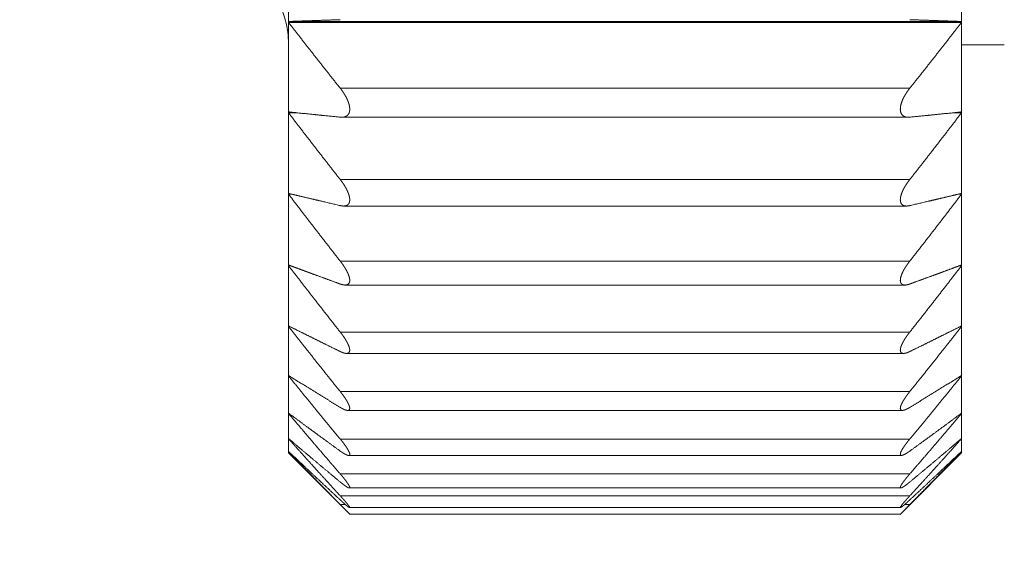
# Model space of a CAD drawing. Units: millimetres. Extents: x 81 to 2721, y 61 to 290.
# Drawn here: x 200 to 208, y 196 to 200 of the extents above; entities that cross this region are included whole.
import ezdxf

# ---------------------------------------------------------------- set-up
doc = ezdxf.new("R2010")
doc.units = ezdxf.units.MM
doc.header["$LTSCALE"] = 0.1
doc.header["$MEASUREMENT"] = 0
doc.layers.add('1', color=7, linetype='Continuous', true_color=0xffffff)
doc.layers.add('标注', color=6, linetype='Continuous', lineweight=0)
doc.styles.add('Romans字体', font='romans.shx', dxfattribs={"width": 0.75})
doc.dimstyles.new('01', dxfattribs={"dimscale": 0.9, "dimtxt": 3.5, "dimasz": 3, "dimexe": 1.2, "dimexo": 0.2, "dimgap": 0.8, "dimtad": 1, "dimdsep": 46, "dimtxsty": 'Romans字体', "dimcen": 0, "dimclrd": 1, "dimclre": 6, "dimclrt": 4, "dimazin": 2, "dimtfac": 1, "dimtofl": 0, "dimtmove": 0, "dimatfit": 3, "dimfxl": 1, "dimtolj": 1, "dimtzin": 0, "dimarcsym": 0})

# ---------------------------------------------------------------- blocks, each defined once
blk = doc.blocks.new('*D32')
at = {"layer": 'Defpoints', "color": 0, "linetype": 'ByBlock', "lineweight": 18}
for p in [(192.611, 206.1143), (251.661, 204.7143), (251.661, 186.4623)]:
    blk.add_point(p, dxfattribs=at)
at = {"layer": '标注', "color": 6, "linetype": 'ByBlock', "lineweight": -2}
for p, q in [((192.611, 205.9343), (192.611, 185.3823)), ((251.661, 204.5343), (251.661, 185.3823))]:
    blk.add_line(p, q, dxfattribs=at)
at = {"layer": '标注', "color": 1, "linetype": 'ByBlock', "lineweight": -2}
blk.add_line((195.311, 186.4623), (248.961, 186.4623), dxfattribs=at)
at = {"layer": '标注', "color": 1, "linetype": 'ByBlock', "lineweight": 18}
for points in [[(195.311, 186.9123), (195.311, 186.0123), (192.611, 186.4623)], [(248.961, 186.0123), (248.961, 186.9123), (251.661, 186.4623)]]:
    blk.add_solid(points, dxfattribs=at)
at = {"layer": '标注', "color": 4, "linetype": 'ByBlock', "lineweight": 18, "insert": (223.9769, 189.5763), "char_height": 3.15, "attachment_point": 5, "style": 'Romans字体'}
blk.add_mtext('\\A1;(59)', dxfattribs=at)

msp = doc.modelspace()

# ---------------------------------------------------------------- linework, layer by layer
at = {"layer": '1', "color": 7, "linetype": 'Continuous', "lineweight": 18}
for p, q in [((207.911, 200.2438), (202.411, 200.2438)), ((207.911, 200.2359), (202.411, 200.2359)), ((207.9109, 200.054), (208.2609, 200.054)), ((207.4879, 199.6974), (202.834, 199.6974)), ((202.482, 199.4971), (202.411, 199.4971)), ((202.8315, 199.4609), (207.4904, 199.4609)), ((207.911, 199.4971), (207.8399, 199.4971)), ((207.4879, 198.9511), (202.834, 198.9511)), ((202.4382, 198.832), (202.411, 198.832)), ((207.911, 198.832), (207.8837, 198.832)), ((202.8595, 198.7354), (207.4621, 198.7354)), ((202.4261, 198.2478), (202.411, 198.2478)), ((207.4879, 198.2845), (202.834, 198.2845)), ((207.911, 198.2478), (207.8958, 198.2478)), ((202.8724, 198.0897), (207.4493, 198.0897)), ((202.4203, 197.7509), (202.411, 197.7509)), ((207.911, 197.7509), (207.9016, 197.7509)), ((207.4879, 197.7048), (202.834, 197.7048)), ((202.8833, 197.5308), (207.4383, 197.5308)), ((202.4169, 197.3467), (202.411, 197.3467)), ((207.911, 197.3467), (207.905, 197.3467)), ((207.4879, 197.2183), (202.834, 197.2183)), ((202.4146, 197.0398), (202.411, 197.0398)), ((202.8932, 197.065), (207.4285, 197.065)), ((207.911, 197.0398), (207.9074, 197.0398)), ((202.4129, 196.8334), (202.411, 196.8334)), ((207.4879, 196.8304), (202.834, 196.8304)), ((207.911, 196.8334), (207.909, 196.8334)), ((202.411, 196.7169), (202.9135, 196.2144)), ((202.8999, 196.6972), (207.4217, 196.6972)), ((207.4085, 196.2144), (207.911, 196.7169)), ((207.4879, 196.5454), (202.834, 196.5454)), ((207.4879, 196.3663), (202.834, 196.3663)), ((202.9063, 196.4315), (207.4155, 196.4315)), ((202.8762, 196.2952), (202.834, 196.2952)), ((207.4879, 196.2952), (207.4454, 196.2952)), ((202.9086, 196.2708), (207.4132, 196.2708)), ((202.911, 196.2169), (207.411, 196.2169))]:
    msp.add_line(p, q, dxfattribs=at)
msp.add_arc((201.661, 200.0569), 0.75, 0, 90, dxfattribs=at)
for points in [[(202.411, 200.2438), (202.411, 201.0401)], [(207.911, 200.2438), (207.911, 201.0401)], [(202.411, 200.2359), (202.411, 200.2438)], [(202.411, 199.5044), (202.411, 200.2359)], [(207.911, 200.2438), (207.911, 200.2359)], [(207.911, 199.5044), (207.911, 200.2359)], [(202.411, 199.4971), (202.411, 199.5044)], [(207.911, 199.5044), (207.911, 199.4971)], [(202.411, 198.8384), (202.411, 199.4971)], [(207.911, 198.8384), (207.911, 199.4971)], [(202.411, 198.832), (202.411, 198.8384)], [(202.411, 198.2534), (202.411, 198.832)], [(207.911, 198.8384), (207.911, 198.832)], [(207.911, 198.2534), (207.911, 198.832)], [(202.411, 198.2478), (202.411, 198.2534)], [(202.411, 197.7555), (202.411, 198.2478)], [(207.911, 198.2534), (207.911, 198.2478)], [(207.911, 197.7555), (207.911, 198.2478)], [(202.411, 197.7509), (202.411, 197.7555)], [(202.411, 197.3504), (202.411, 197.7509)], [(207.911, 197.7555), (207.911, 197.7509)], [(207.911, 197.3504), (207.911, 197.7509)], [(202.411, 197.3467), (202.411, 197.3504)], [(202.411, 197.0424), (202.411, 197.3467)], [(207.911, 197.3504), (207.911, 197.3467)], [(207.911, 197.0424), (207.911, 197.3467)], [(202.411, 197.0398), (202.411, 197.0424)], [(202.411, 196.835), (202.411, 197.0398)], [(207.911, 197.0424), (207.911, 197.0398)], [(207.911, 196.835), (207.911, 197.0398)], [(202.411, 196.8334), (202.411, 196.835)], [(202.411, 196.7303), (202.411, 196.8334)], [(207.911, 196.835), (207.911, 196.8334)], [(207.911, 196.7303), (207.911, 196.8334)], [(202.411, 196.7298), (202.411, 196.7303)], [(202.411, 196.7169), (202.411, 196.7298)], [(207.911, 196.7303), (207.911, 196.7298)], [(207.911, 196.7169), (207.911, 196.7298)]]:
    msp.add_open_spline(points, degree=1, dxfattribs=at)
for points, knots in [([(202.411, 200.2438), (202.5485, 200.2486), (202.6185, 200.251), (202.7613, 200.2558), (202.834, 200.2583)], [0, 0, 0.325022, 0.490647, 0.828124, 1, 1]), ([(202.834, 199.6974), (202.7613, 199.7888), (202.6895, 199.8796), (202.6185, 199.9696), (202.5485, 200.059), (202.4793, 200.1478), (202.411, 200.2359)], [0, 0, 0.170598, 0.339607, 0.507042, 0.67291, 0.837227, 1, 1]), ([(207.911, 200.2438), (207.7735, 200.2486), (207.7034, 200.251), (207.5607, 200.2558), (207.4879, 200.2583)], [0, 0, 0.325022, 0.490647, 0.828124, 1, 1]), ([(207.4879, 199.6974), (207.5606, 199.7888), (207.6325, 199.8796), (207.7034, 199.9696), (207.7735, 200.059), (207.8426, 200.1478), (207.911, 200.2359)], [0, 0, 0.170598, 0.339607, 0.507042, 0.67291, 0.837227, 1, 1]), ([(202.834, 199.6974), (202.8366, 199.694), (202.8392, 199.6907), (202.8417, 199.6874), (202.8442, 199.684), (202.8467, 199.6807), (202.8491, 199.6774), (202.8514, 199.6741), (202.8538, 199.6707), (202.856, 199.6674), (202.8582, 199.6641), (202.8604, 199.6608), (202.8625, 199.6575), (202.8646, 199.6542), (202.8667, 199.6509), (202.8686, 199.6477), (202.8706, 199.6444), (202.8725, 199.6412), (202.8743, 199.6379), (202.8761, 199.6347), (202.8779, 199.6315), (202.8796, 199.6283), (202.8813, 199.6251), (202.8829, 199.622), (202.8845, 199.6189), (202.886, 199.6157), (202.8875, 199.6126), (202.889, 199.6096), (202.8904, 199.6065), (202.8917, 199.6035), (202.893, 199.6005), (202.8943, 199.5975), (202.8955, 199.5945), (202.8967, 199.5916), (202.8978, 199.5886), (202.8989, 199.5857), (202.8999, 199.5828), (202.9009, 199.58), (202.9018, 199.5772), (202.9027, 199.5744), (202.9035, 199.5716), (202.9043, 199.5689), (202.9051, 199.5662), (202.9058, 199.5635), (202.9065, 199.5609), (202.9071, 199.5583), (202.9077, 199.5557), (202.9082, 199.5531), (202.9087, 199.5506), (202.9091, 199.5481), (202.9095, 199.5456), (202.9098, 199.5432), (202.9101, 199.5408), (202.9104, 199.5384), (202.9106, 199.5361), (202.9108, 199.5338), (202.9109, 199.5315), (202.9109, 199.5293), (202.911, 199.5271), (202.9109, 199.5226), (202.9106, 199.5183), (202.9101, 199.514), (202.9094, 199.5099), (202.9085, 199.5059), (202.9074, 199.502), (202.9061, 199.4982), (202.9047, 199.4947), (202.903, 199.4912), (202.9012, 199.4879), (202.8991, 199.4848), (202.8968, 199.4818), (202.8944, 199.479), (202.8917, 199.4764), (202.8889, 199.4739), (202.8858, 199.4717), (202.8826, 199.4696), (202.8792, 199.4678), (202.8755, 199.4662), (202.8717, 199.4647), (202.8676, 199.4635), (202.8634, 199.4625), (202.859, 199.4618), (202.8544, 199.4612), (202.8496, 199.4609), (202.8446, 199.4609), (202.8393, 199.4611), (202.834, 199.4615)], [0, 0, 0.013755, 0.027568, 0.041158, 0.054768, 0.068176, 0.081579, 0.094811, 0.108058, 0.121089, 0.13411, 0.146944, 0.15977, 0.172402, 0.184991, 0.197406, 0.209827, 0.222, 0.23418, 0.246144, 0.258104, 0.269863, 0.281575, 0.293089, 0.304543, 0.315831, 0.32706, 0.338065, 0.349089, 0.359846, 0.370593, 0.381137, 0.391611, 0.401898, 0.412123, 0.422143, 0.432118, 0.441877, 0.451594, 0.461098, 0.47053, 0.479794, 0.48898, 0.497992, 0.506913, 0.515631, 0.524278, 0.532766, 0.541162, 0.549394, 0.557533, 0.56552, 0.573388, 0.581141, 0.588776, 0.596264, 0.603644, 0.610917, 0.618085, 0.63266, 0.646829, 0.660817, 0.6744, 0.687833, 0.700865, 0.713817, 0.726422, 0.73899, 0.751242, 0.763534, 0.775616, 0.787824, 0.799865, 0.812159, 0.824363, 0.836948, 0.849551, 0.862655, 0.875839, 0.889648, 0.90368, 0.918397, 0.933408, 0.949224, 0.965412, 0.982557, 1, 1]), ([(207.4879, 199.6974), (207.4851, 199.6938), (207.4823, 199.6902), (207.4796, 199.6866), (207.4769, 199.683), (207.4743, 199.6795), (207.4717, 199.6759), (207.4692, 199.6723), (207.4667, 199.6687), (207.4642, 199.6652), (207.4618, 199.6616), (207.4595, 199.658), (207.4572, 199.6545), (207.455, 199.6509), (207.4528, 199.6473), (207.4507, 199.6438), (207.4486, 199.6402), (207.4465, 199.6367), (207.4445, 199.6331), (207.4426, 199.6296), (207.4407, 199.626), (207.4389, 199.6225), (207.4371, 199.619), (207.4353, 199.6154), (207.4337, 199.6119), (207.432, 199.6084), (207.4304, 199.6048), (207.4221, 199.584), (207.4158, 199.5635), (207.4122, 199.5447), (207.411, 199.5271), (207.4115, 199.5163), (207.4131, 199.5064), (207.4159, 199.4973), (207.4196, 199.4893), (207.4246, 199.482), (207.4304, 199.4759), (207.4334, 199.4734), (207.4366, 199.4711), (207.4399, 199.4691), (207.4434, 199.4673), (207.4471, 199.4657), (207.4509, 199.4644), (207.455, 199.4632), (207.4592, 199.4623), (207.4636, 199.4616), (207.4681, 199.4612), (207.4728, 199.4609), (207.4777, 199.4609), (207.4828, 199.4611), (207.4879, 199.4615)], [0, 0, 0.014815, 0.029642, 0.044245, 0.058848, 0.073249, 0.087692, 0.10187, 0.116091, 0.130123, 0.144107, 0.157943, 0.171763, 0.185388, 0.199029, 0.212479, 0.225906, 0.239185, 0.252445, 0.265577, 0.278645, 0.291606, 0.304519, 0.317298, 0.330078, 0.342711, 0.355289, 0.428329, 0.498108, 0.560422, 0.617708, 0.652879, 0.685612, 0.716367, 0.745165, 0.773808, 0.801388, 0.814042, 0.826625, 0.839372, 0.852151, 0.865251, 0.878446, 0.892141, 0.906007, 0.920503, 0.935237, 0.95069, 0.966489, 0.983146, 1, 1]), ([(202.411, 199.5044), (202.4793, 199.4973), (202.6185, 199.4832), (202.6894, 199.476), (202.834, 199.4615)], [0, 0, 0.161491, 0.49068, 0.658351, 1, 1]), ([(207.911, 199.5044), (207.8427, 199.4973), (207.7034, 199.4832), (207.6325, 199.476), (207.4879, 199.4615)], [0, 0, 0.161491, 0.49068, 0.658351, 1, 1]), ([(202.834, 198.9511), (202.7613, 199.0438), (202.6895, 199.1359), (202.6185, 199.2272), (202.5485, 199.3178), (202.4793, 199.4078), (202.411, 199.4971)], [0, 0, 0.170584, 0.339594, 0.507011, 0.672889, 0.83722, 1, 1]), ([(207.4879, 198.9511), (207.5606, 199.0438), (207.6325, 199.1359), (207.7034, 199.2272), (207.7735, 199.3178), (207.8426, 199.4078), (207.911, 199.4971)], [0, 0, 0.170584, 0.339594, 0.507011, 0.672889, 0.83722, 1, 1]), ([(202.834, 198.9511), (202.8366, 198.9478), (202.8392, 198.9444), (202.8417, 198.941), (202.8442, 198.9377), (202.8467, 198.9343), (202.8491, 198.931), (202.8514, 198.9276), (202.8538, 198.9243), (202.856, 198.921), (202.8582, 198.9177), (202.8604, 198.9144), (202.8625, 198.9111), (202.8646, 198.9079), (202.8667, 198.9046), (202.8686, 198.9014), (202.8706, 198.8982), (202.8725, 198.895), (202.8743, 198.8918), (202.8761, 198.8886), (202.8779, 198.8855), (202.8796, 198.8824), (202.8813, 198.8793), (202.8829, 198.8762), (202.8845, 198.8732), (202.886, 198.8701), (202.8875, 198.8671), (202.889, 198.8642), (202.8904, 198.8612), (202.8917, 198.8583), (202.893, 198.8554), (202.8943, 198.8525), (202.8955, 198.8496), (202.8967, 198.8468), (202.8978, 198.844), (202.8989, 198.8413), (202.8999, 198.8385), (202.9009, 198.8359), (202.9018, 198.8332), (202.9027, 198.8305), (202.9035, 198.8279), (202.9043, 198.8254), (202.9051, 198.8228), (202.9058, 198.8203), (202.9065, 198.8178), (202.9071, 198.8154), (202.9077, 198.813), (202.9082, 198.8106), (202.9087, 198.8083), (202.9091, 198.8059), (202.9095, 198.8037), (202.9098, 198.8014), (202.9101, 198.7992), (202.9104, 198.7971), (202.9106, 198.7949), (202.9108, 198.7929), (202.9109, 198.7908), (202.9109, 198.7888), (202.911, 198.7868), (202.9109, 198.7828), (202.9106, 198.7789), (202.9101, 198.7751), (202.9094, 198.7715), (202.9085, 198.768), (202.9074, 198.7647), (202.9061, 198.7615), (202.9047, 198.7585), (202.903, 198.7556), (202.9012, 198.7529), (202.8991, 198.7503), (202.8968, 198.748), (202.8944, 198.7458), (202.8917, 198.7438), (202.8889, 198.742), (202.8858, 198.7405), (202.8826, 198.7391), (202.8792, 198.7379), (202.8755, 198.737), (202.8717, 198.7362), (202.8676, 198.7357), (202.8634, 198.7355), (202.859, 198.7354), (202.8544, 198.7356), (202.8496, 198.736), (202.8446, 198.7367), (202.8393, 198.7376), (202.834, 198.7387)], [0, 0, 0.014539, 0.029113, 0.043481, 0.057813, 0.071935, 0.086051, 0.09993, 0.113826, 0.127495, 0.141124, 0.154528, 0.167952, 0.181113, 0.194229, 0.207161, 0.220038, 0.232685, 0.245279, 0.257675, 0.270035, 0.282122, 0.294189, 0.306017, 0.317779, 0.329336, 0.340829, 0.352086, 0.363298, 0.374292, 0.385177, 0.395848, 0.406477, 0.416874, 0.427173, 0.437255, 0.447254, 0.457026, 0.46675, 0.476216, 0.485605, 0.494816, 0.503908, 0.512782, 0.52156, 0.530156, 0.538641, 0.546923, 0.555107, 0.563117, 0.570993, 0.578706, 0.586295, 0.593725, 0.601032, 0.608182, 0.615218, 0.622106, 0.628884, 0.64262, 0.655897, 0.668889, 0.681434, 0.693806, 0.705751, 0.71755, 0.728997, 0.740435, 0.751578, 0.762819, 0.77388, 0.785184, 0.796382, 0.807959, 0.819564, 0.831694, 0.843996, 0.856951, 0.87014, 0.884121, 0.898485, 0.913701, 0.929352, 0.945969, 0.963103, 0.981362, 1, 1]), ([(207.4879, 198.9511), (207.4851, 198.9475), (207.4823, 198.9439), (207.4796, 198.9403), (207.4769, 198.9366), (207.4743, 198.9331), (207.4717, 198.9295), (207.4692, 198.9259), (207.4667, 198.9223), (207.4642, 198.9187), (207.4618, 198.9152), (207.4595, 198.9117), (207.4572, 198.9081), (207.455, 198.9046), (207.4528, 198.9011), (207.4507, 198.8976), (207.4486, 198.8941), (207.4465, 198.8906), (207.4445, 198.8871), (207.4426, 198.8836), (207.4407, 198.8802), (207.4389, 198.8767), (207.4371, 198.8733), (207.4353, 198.8698), (207.4337, 198.8664), (207.432, 198.863), (207.4304, 198.8596), (207.4221, 198.8396), (207.4158, 198.8203), (207.4122, 198.8028), (207.411, 198.7868), (207.4115, 198.7772), (207.4131, 198.7684), (207.4159, 198.7607), (207.4196, 198.754), (207.4246, 198.7482), (207.4304, 198.7435), (207.4334, 198.7417), (207.4366, 198.7401), (207.4399, 198.7387), (207.4434, 198.7376), (207.4471, 198.7367), (207.4509, 198.736), (207.455, 198.7356), (207.4592, 198.7354), (207.4636, 198.7354), (207.4681, 198.7356), (207.4728, 198.736), (207.4777, 198.7367), (207.4828, 198.7377), (207.4879, 198.7387)], [0, 0, 0.015652, 0.031316, 0.046747, 0.062121, 0.077285, 0.092464, 0.107364, 0.122282, 0.136972, 0.151612, 0.166037, 0.180474, 0.194678, 0.208836, 0.222794, 0.236757, 0.250504, 0.264198, 0.277726, 0.291217, 0.304532, 0.317764, 0.330884, 0.34391, 0.356811, 0.369652, 0.443496, 0.512923, 0.573794, 0.628505, 0.66149, 0.691692, 0.719796, 0.745955, 0.772097, 0.79766, 0.809604, 0.82162, 0.833943, 0.846455, 0.859455, 0.872701, 0.886607, 0.900838, 0.91586, 0.931253, 0.947509, 0.964245, 0.981992, 1, 1]), ([(202.411, 198.8384), (202.4793, 198.8221), (202.5485, 198.8057), (202.6185, 198.7892), (202.6894, 198.7725), (202.834, 198.7387)], [0, 0, 0.161582, 0.325191, 0.490838, 0.658489, 1, 1]), ([(202.834, 198.2845), (202.7613, 198.3775), (202.6895, 198.4697), (202.6185, 198.5613), (202.5485, 198.6522), (202.4793, 198.7424), (202.411, 198.832)], [0, 0, 0.170581, 0.339581, 0.507014, 0.672888, 0.837206, 1, 1]), ([(207.911, 198.8384), (207.8427, 198.8221), (207.7735, 198.8057), (207.7034, 198.7892), (207.6325, 198.7725), (207.4879, 198.7387)], [0, 0, 0.161582, 0.325191, 0.490838, 0.658489, 1, 1]), ([(207.4879, 198.2845), (207.5606, 198.3775), (207.6325, 198.4697), (207.7034, 198.5613), (207.7735, 198.6522), (207.8426, 198.7424), (207.911, 198.832)], [0, 0, 0.170581, 0.339581, 0.507014, 0.672888, 0.837206, 1, 1]), ([(202.411, 198.2534), (202.4793, 198.2279), (202.5485, 198.2023), (202.6185, 198.1765), (202.6894, 198.1505), (202.7613, 198.1243), (202.834, 198.0979)], [0, 0, 0.161721, 0.325412, 0.491084, 0.658713, 0.828366, 1, 1]), ([(202.834, 197.7048), (202.7613, 197.797), (202.6895, 197.8885), (202.6185, 197.9793), (202.5485, 198.0695), (202.4793, 198.159), (202.411, 198.2478)], [0, 0, 0.170586, 0.339592, 0.507022, 0.672894, 0.837214, 1, 1]), ([(202.834, 198.2845), (202.8366, 198.2811), (202.8392, 198.2777), (202.8417, 198.2744), (202.8442, 198.271), (202.8467, 198.2677), (202.8491, 198.2644), (202.8514, 198.2611), (202.8538, 198.2578), (202.856, 198.2545), (202.8582, 198.2513), (202.8604, 198.248), (202.8625, 198.2448), (202.8646, 198.2416), (202.8667, 198.2384), (202.8686, 198.2353), (202.8706, 198.2321), (202.8725, 198.229), (202.8743, 198.2259), (202.8761, 198.2229), (202.8779, 198.2198), (202.8796, 198.2168), (202.8813, 198.2138), (202.8829, 198.2109), (202.8845, 198.2079), (202.886, 198.205), (202.8875, 198.2021), (202.889, 198.1993), (202.8904, 198.1965), (202.8917, 198.1937), (202.893, 198.1909), (202.8943, 198.1882), (202.8955, 198.1855), (202.8967, 198.1829), (202.8978, 198.1802), (202.8989, 198.1776), (202.8999, 198.1751), (202.9009, 198.1726), (202.9018, 198.1701), (202.9027, 198.1676), (202.9035, 198.1652), (202.9043, 198.1628), (202.9051, 198.1604), (202.9058, 198.1581), (202.9065, 198.1558), (202.9071, 198.1536), (202.9077, 198.1514), (202.9082, 198.1492), (202.9087, 198.1471), (202.9091, 198.145), (202.9095, 198.143), (202.9098, 198.1409), (202.9101, 198.139), (202.9104, 198.137), (202.9106, 198.1351), (202.9108, 198.1333), (202.9109, 198.1314), (202.9109, 198.1297), (202.911, 198.1279), (202.9109, 198.1244), (202.9106, 198.121), (202.9101, 198.1178), (202.9094, 198.1147), (202.9085, 198.1118), (202.9074, 198.109), (202.9061, 198.1064), (202.9047, 198.104), (202.903, 198.1017), (202.9012, 198.0996), (202.8991, 198.0977), (202.8968, 198.096), (202.8944, 198.0945), (202.8917, 198.0932), (202.8889, 198.0921), (202.8858, 198.0912), (202.8826, 198.0905), (202.8792, 198.09), (202.8755, 198.0897), (202.8717, 198.0897), (202.8676, 198.0899), (202.8634, 198.0903), (202.859, 198.091), (202.8544, 198.0919), (202.8496, 198.093), (202.8446, 198.0944), (202.8393, 198.0961), (202.834, 198.0979)], [0, 0, 0.015325, 0.030657, 0.045743, 0.060791, 0.075588, 0.090379, 0.104889, 0.119417, 0.133674, 0.14789, 0.161836, 0.175773, 0.189431, 0.203041, 0.216394, 0.229688, 0.242739, 0.255732, 0.268483, 0.281165, 0.293557, 0.305926, 0.31801, 0.330023, 0.341785, 0.353445, 0.364889, 0.376216, 0.387311, 0.398325, 0.409043, 0.419715, 0.430107, 0.440426, 0.450482, 0.460413, 0.470137, 0.479739, 0.489102, 0.498346, 0.5074, 0.516291, 0.52495, 0.533505, 0.54183, 0.550036, 0.558026, 0.565909, 0.573571, 0.581089, 0.588434, 0.595608, 0.602652, 0.609525, 0.616233, 0.622782, 0.629175, 0.635452, 0.648121, 0.660239, 0.671993, 0.6833, 0.694346, 0.704987, 0.715501, 0.725678, 0.735847, 0.745843, 0.755988, 0.766112, 0.776564, 0.787111, 0.798187, 0.809503, 0.821507, 0.833876, 0.847093, 0.860723, 0.875337, 0.890492, 0.906679, 0.923446, 0.941336, 0.95988, 0.979717, 1, 1]), ([(207.4879, 198.2845), (207.4851, 198.2809), (207.4823, 198.2772), (207.4796, 198.2736), (207.4769, 198.27), (207.4743, 198.2665), (207.4717, 198.2629), (207.4692, 198.2593), (207.4667, 198.2558), (207.4642, 198.2523), (207.4618, 198.2488), (207.4595, 198.2453), (207.4572, 198.2418), (207.455, 198.2384), (207.4528, 198.2349), (207.4507, 198.2315), (207.4486, 198.2281), (207.4465, 198.2247), (207.4445, 198.2214), (207.4426, 198.218), (207.4407, 198.2147), (207.4389, 198.2113), (207.4371, 198.208), (207.4353, 198.2047), (207.4337, 198.2015), (207.432, 198.1982), (207.4304, 198.195), (207.4221, 198.1761), (207.4158, 198.1581), (207.4122, 198.1422), (207.411, 198.1279), (207.4115, 198.1195), (207.4131, 198.1121), (207.4159, 198.1057), (207.4196, 198.1005), (207.4246, 198.0961), (207.4304, 198.0929), (207.4334, 198.0918), (207.4366, 198.091), (207.4399, 198.0903), (207.4434, 198.0899), (207.4471, 198.0897), (207.4509, 198.0897), (207.455, 198.0899), (207.4592, 198.0904), (207.4636, 198.0911), (207.4681, 198.092), (207.4728, 198.0931), (207.4777, 198.0945), (207.4828, 198.0961), (207.4879, 198.0979)], [0, 0, 0.016497, 0.032978, 0.049184, 0.06533, 0.081224, 0.097104, 0.112691, 0.128265, 0.143568, 0.158818, 0.173841, 0.188812, 0.203538, 0.218184, 0.232616, 0.24699, 0.261134, 0.275253, 0.289132, 0.302905, 0.316523, 0.330051, 0.343394, 0.356636, 0.36971, 0.382685, 0.456765, 0.525203, 0.583811, 0.635125, 0.665311, 0.69247, 0.717436, 0.740661, 0.764323, 0.78823, 0.799698, 0.811444, 0.823697, 0.836333, 0.849636, 0.863363, 0.877933, 0.892977, 0.908982, 0.925484, 0.942995, 0.961107, 0.980395, 1, 1]), ([(207.911, 198.2534), (207.8427, 198.2279), (207.7735, 198.2023), (207.7034, 198.1765), (207.6325, 198.1505), (207.5607, 198.1243), (207.4879, 198.0979)], [0, 0, 0.161721, 0.325412, 0.491084, 0.658713, 0.828366, 1, 1]), ([(207.4879, 197.7048), (207.5606, 197.797), (207.6325, 197.8885), (207.7034, 197.9793), (207.7735, 198.0695), (207.8426, 198.159), (207.911, 198.2478)], [0, 0, 0.170586, 0.339592, 0.507022, 0.672894, 0.837214, 1, 1]), ([(202.411, 197.7555), (202.4793, 197.7213), (202.5485, 197.6868), (202.6185, 197.652), (202.6894, 197.6169), (202.7613, 197.5816), (202.834, 197.546)], [0, 0, 0.161872, 0.325663, 0.491363, 0.658965, 0.828526, 1, 1]), ([(202.834, 197.2183), (202.7613, 197.3087), (202.6895, 197.3985), (202.6185, 197.4876), (202.5485, 197.576), (202.4793, 197.6638), (202.411, 197.7509)], [0, 0, 0.170599, 0.339619, 0.507052, 0.672929, 0.837231, 1, 1]), ([(207.911, 197.7555), (207.8427, 197.7213), (207.7735, 197.6868), (207.7034, 197.652), (207.6325, 197.6169), (207.5607, 197.5816), (207.4879, 197.546)], [0, 0, 0.161872, 0.325663, 0.491363, 0.658965, 0.828526, 1, 1]), ([(207.4879, 197.2183), (207.5606, 197.3087), (207.6325, 197.3985), (207.7034, 197.4876), (207.7735, 197.576), (207.8426, 197.6638), (207.911, 197.7509)], [0, 0, 0.170599, 0.339619, 0.507052, 0.672929, 0.837231, 1, 1]), ([(202.834, 197.7048), (202.8366, 197.7014), (202.8392, 197.6981), (202.8417, 197.6948), (202.8442, 197.6915), (202.8467, 197.6882), (202.8491, 197.6849), (202.8514, 197.6817), (202.8538, 197.6785), (202.856, 197.6753), (202.8582, 197.6721), (202.8604, 197.669), (202.8625, 197.6658), (202.8646, 197.6627), (202.8667, 197.6596), (202.8686, 197.6566), (202.8706, 197.6536), (202.8725, 197.6506), (202.8743, 197.6476), (202.8761, 197.6447), (202.8779, 197.6418), (202.8796, 197.6389), (202.8813, 197.636), (202.8829, 197.6332), (202.8845, 197.6304), (202.886, 197.6277), (202.8875, 197.625), (202.889, 197.6223), (202.8904, 197.6196), (202.8917, 197.617), (202.893, 197.6144), (202.8943, 197.6119), (202.8955, 197.6094), (202.8967, 197.6069), (202.8978, 197.6045), (202.8989, 197.6021), (202.8999, 197.5997), (202.9009, 197.5974), (202.9018, 197.5951), (202.9027, 197.5929), (202.9035, 197.5906), (202.9043, 197.5885), (202.9051, 197.5863), (202.9058, 197.5843), (202.9065, 197.5822), (202.9071, 197.5802), (202.9077, 197.5782), (202.9082, 197.5763), (202.9087, 197.5744), (202.9091, 197.5725), (202.9095, 197.5707), (202.9098, 197.5689), (202.9101, 197.5672), (202.9104, 197.5655), (202.9106, 197.5639), (202.9108, 197.5622), (202.9109, 197.5607), (202.9109, 197.5591), (202.911, 197.5576), (202.9109, 197.5547), (202.9106, 197.5519), (202.9101, 197.5492), (202.9094, 197.5467), (202.9085, 197.5443), (202.9074, 197.5422), (202.9061, 197.5402), (202.9047, 197.5384), (202.903, 197.5367), (202.9012, 197.5353), (202.8991, 197.534), (202.8968, 197.533), (202.8944, 197.5321), (202.8917, 197.5315), (202.8889, 197.5311), (202.8858, 197.5309), (202.8826, 197.5309), (202.8792, 197.5311), (202.8755, 197.5315), (202.8717, 197.5322), (202.8676, 197.5331), (202.8634, 197.5342), (202.859, 197.5356), (202.8544, 197.5372), (202.8496, 197.5391), (202.8446, 197.5412), (202.8393, 197.5435), (202.834, 197.546)], [0, 0, 0.01605, 0.032077, 0.047843, 0.063569, 0.078998, 0.094389, 0.109483, 0.124563, 0.139324, 0.154041, 0.168473, 0.182828, 0.196922, 0.210929, 0.224666, 0.238339, 0.251687, 0.264973, 0.277969, 0.290925, 0.303538, 0.316057, 0.328343, 0.340484, 0.352358, 0.364122, 0.375621, 0.386995, 0.398088, 0.409093, 0.419782, 0.430385, 0.440692, 0.45088, 0.460791, 0.470602, 0.48012, 0.489506, 0.498637, 0.507639, 0.516366, 0.524953, 0.533291, 0.541517, 0.549461, 0.557274, 0.564857, 0.572248, 0.579441, 0.586477, 0.593328, 0.599997, 0.606448, 0.612756, 0.618887, 0.624849, 0.630606, 0.636279, 0.647512, 0.658213, 0.66851, 0.678296, 0.687815, 0.696947, 0.705975, 0.714767, 0.723675, 0.732517, 0.741715, 0.751078, 0.761013, 0.771232, 0.78223, 0.793683, 0.806045, 0.81898, 0.832974, 0.847555, 0.863309, 0.879754, 0.897423, 0.91577, 0.935408, 0.955802, 0.977652, 1, 1]), ([(207.4879, 197.7048), (207.4851, 197.7012), (207.4823, 197.6976), (207.4796, 197.694), (207.4769, 197.6905), (207.4743, 197.687), (207.4717, 197.6835), (207.4692, 197.68), (207.4667, 197.6765), (207.4642, 197.6731), (207.4618, 197.6697), (207.4595, 197.6663), (207.4572, 197.6629), (207.455, 197.6596), (207.4528, 197.6563), (207.4507, 197.653), (207.4486, 197.6497), (207.4465, 197.6465), (207.4445, 197.6432), (207.4426, 197.64), (207.4407, 197.6368), (207.4389, 197.6337), (207.4371, 197.6305), (207.4353, 197.6274), (207.4337, 197.6243), (207.432, 197.6213), (207.4304, 197.6182), (207.4221, 197.6007), (207.4158, 197.5842), (207.4122, 197.57), (207.411, 197.5576), (207.4115, 197.5506), (207.4131, 197.5446), (207.4159, 197.5397), (207.4196, 197.5359), (207.4246, 197.5331), (207.4304, 197.5314), (207.4334, 197.531), (207.4366, 197.5309), (207.4399, 197.5309), (207.4434, 197.5312), (207.4471, 197.5317), (207.4509, 197.5324), (207.455, 197.5333), (207.4592, 197.5345), (207.4636, 197.5358), (207.4681, 197.5374), (207.4728, 197.5393), (207.4777, 197.5413), (207.4828, 197.5436), (207.4879, 197.546)], [0, 0, 0.017257, 0.034528, 0.051446, 0.0683, 0.084857, 0.101399, 0.117598, 0.133783, 0.149618, 0.165395, 0.180931, 0.196348, 0.211535, 0.226604, 0.241414, 0.256127, 0.270595, 0.284968, 0.299118, 0.313122, 0.326959, 0.34063, 0.354104, 0.367433, 0.380582, 0.393555, 0.467125, 0.533679, 0.589118, 0.636058, 0.662753, 0.686239, 0.707583, 0.727787, 0.749313, 0.772303, 0.78374, 0.79568, 0.808345, 0.821592, 0.835711, 0.850422, 0.866142, 0.882491, 0.899947, 0.91802, 0.937248, 0.957153, 0.978389, 1, 1]), ([(202.411, 197.3504), (202.4793, 197.3077), (202.5485, 197.2646), (202.6185, 197.2213), (202.6894, 197.1776), (202.7613, 197.1335), (202.834, 197.0892)], [0, 0, 0.162037, 0.325924, 0.491664, 0.659228, 0.828681, 1, 1]), ([(202.834, 196.8304), (202.7613, 196.9181), (202.6895, 197.0051), (202.6185, 197.0915), (202.5485, 197.1772), (202.4793, 197.2623), (202.411, 197.3467)], [0, 0, 0.170634, 0.339678, 0.50711, 0.672976, 0.837266, 1, 1]), ([(207.911, 197.3504), (207.8427, 197.3077), (207.7735, 197.2646), (207.7034, 197.2213), (207.6325, 197.1776), (207.5607, 197.1335), (207.4879, 197.0892)], [0, 0, 0.162037, 0.325924, 0.491664, 0.659228, 0.828681, 1, 1]), ([(207.4879, 196.8304), (207.5606, 196.9181), (207.6325, 197.0051), (207.7034, 197.0915), (207.7735, 197.1772), (207.8426, 197.2623), (207.911, 197.3467)], [0, 0, 0.170634, 0.339678, 0.50711, 0.672976, 0.837266, 1, 1]), ([(202.834, 197.2183), (202.8366, 197.215), (202.8392, 197.2118), (202.8417, 197.2085), (202.8442, 197.2053), (202.8467, 197.2021), (202.8491, 197.1989), (202.8514, 197.1958), (202.8538, 197.1927), (202.856, 197.1896), (202.8582, 197.1866), (202.8604, 197.1835), (202.8625, 197.1805), (202.8646, 197.1776), (202.8667, 197.1746), (202.8686, 197.1717), (202.8706, 197.1688), (202.8725, 197.166), (202.8743, 197.1632), (202.8761, 197.1604), (202.8779, 197.1577), (202.8796, 197.155), (202.8813, 197.1523), (202.8829, 197.1496), (202.8845, 197.147), (202.886, 197.1445), (202.8875, 197.1419), (202.889, 197.1395), (202.8904, 197.137), (202.8917, 197.1346), (202.893, 197.1322), (202.8943, 197.1299), (202.8955, 197.1276), (202.8967, 197.1253), (202.8978, 197.1231), (202.8989, 197.1209), (202.8999, 197.1188), (202.9009, 197.1167), (202.9018, 197.1146), (202.9027, 197.1126), (202.9035, 197.1106), (202.9043, 197.1087), (202.9051, 197.1068), (202.9058, 197.105), (202.9065, 197.1031), (202.9071, 197.1014), (202.9077, 197.0996), (202.9082, 197.098), (202.9087, 197.0963), (202.9091, 197.0947), (202.9095, 197.0932), (202.9098, 197.0917), (202.9101, 197.0902), (202.9104, 197.0888), (202.9106, 197.0874), (202.9108, 197.086), (202.9109, 197.0847), (202.9109, 197.0835), (202.911, 197.0823), (202.9109, 197.0799), (202.9106, 197.0776), (202.9101, 197.0756), (202.9094, 197.0737), (202.9085, 197.0719), (202.9074, 197.0704), (202.9061, 197.069), (202.9047, 197.0679), (202.903, 197.0669), (202.9012, 197.0661), (202.8991, 197.0655), (202.8968, 197.0651), (202.8944, 197.065), (202.8917, 197.065), (202.8889, 197.0653), (202.8858, 197.0657), (202.8826, 197.0664), (202.8792, 197.0673), (202.8755, 197.0685), (202.8717, 197.0699), (202.8676, 197.0715), (202.8634, 197.0733), (202.859, 197.0754), (202.8544, 197.0776), (202.8496, 197.0802), (202.8446, 197.0829), (202.8393, 197.086), (202.834, 197.0892)], [0, 0, 0.016667, 0.033341, 0.049675, 0.065965, 0.081909, 0.09781, 0.113366, 0.128905, 0.144075, 0.159195, 0.17398, 0.188718, 0.203111, 0.217376, 0.231389, 0.245264, 0.258831, 0.272295, 0.285451, 0.298493, 0.311207, 0.323821, 0.336115, 0.348289, 0.360145, 0.371882, 0.383301, 0.394588, 0.405573, 0.416427, 0.426946, 0.437334, 0.447444, 0.457388, 0.467036, 0.476502, 0.48573, 0.494777, 0.503515, 0.512111, 0.520415, 0.528566, 0.536411, 0.544137, 0.551559, 0.558838, 0.565831, 0.572657, 0.57923, 0.585631, 0.591794, 0.597802, 0.603536, 0.609155, 0.614502, 0.61971, 0.624741, 0.629559, 0.63916, 0.648093, 0.656592, 0.664616, 0.672368, 0.679816, 0.687331, 0.694771, 0.702539, 0.710546, 0.719137, 0.728201, 0.738105, 0.748564, 0.760053, 0.772224, 0.785533, 0.799595, 0.81491, 0.830969, 0.848378, 0.866598, 0.886196, 0.906562, 0.928368, 0.950999, 0.975243, 1, 1]), ([(207.4879, 197.2183), (207.4851, 197.2148), (207.4823, 197.2113), (207.4796, 197.2078), (207.4769, 197.2043), (207.4743, 197.2009), (207.4717, 197.1975), (207.4692, 197.1942), (207.4667, 197.1908), (207.4642, 197.1875), (207.4618, 197.1842), (207.4595, 197.181), (207.4572, 197.1778), (207.455, 197.1746), (207.4528, 197.1714), (207.4507, 197.1683), (207.4486, 197.1652), (207.4465, 197.1621), (207.4445, 197.159), (207.4426, 197.156), (207.4407, 197.153), (207.4389, 197.1501), (207.4371, 197.1471), (207.4353, 197.1442), (207.4337, 197.1413), (207.432, 197.1385), (207.4304, 197.1357), (207.4221, 197.1196), (207.4158, 197.1049), (207.4122, 197.0926), (207.411, 197.0823), (207.4115, 197.0767), (207.4131, 197.0721), (207.4159, 197.0687), (207.4196, 197.0664), (207.4246, 197.0652), (207.4304, 197.0651), (207.4334, 197.0654), (207.4366, 197.0659), (207.4399, 197.0667), (207.4434, 197.0676), (207.4471, 197.0688), (207.4509, 197.0702), (207.455, 197.0718), (207.4592, 197.0736), (207.4636, 197.0757), (207.4681, 197.078), (207.4728, 197.0804), (207.4777, 197.0831), (207.4828, 197.0861), (207.4879, 197.0892)], [0, 0, 0.017975, 0.035866, 0.05345, 0.070899, 0.088035, 0.105089, 0.121812, 0.138453, 0.154757, 0.17093, 0.186817, 0.202607, 0.218087, 0.23344, 0.248517, 0.263456, 0.278099, 0.29264, 0.306908, 0.321019, 0.334881, 0.348565, 0.362037, 0.375319, 0.388369, 0.401267, 0.473341, 0.536991, 0.588175, 0.629492, 0.651938, 0.671124, 0.688578, 0.706087, 0.726427, 0.749721, 0.761718, 0.774442, 0.7881, 0.802526, 0.817998, 0.834192, 0.851568, 0.869664, 0.889029, 0.909088, 0.930421, 0.952503, 0.976048, 1, 1]), ([(202.411, 197.0424), (202.4793, 196.9917), (202.5485, 196.9406), (202.6185, 196.8891), (202.6894, 196.8372), (202.7613, 196.785), (202.834, 196.7323)], [0, 0, 0.162194, 0.326167, 0.491933, 0.659465, 0.828835, 1, 1]), ([(202.834, 196.5454), (202.7613, 196.6293), (202.6895, 196.7127), (202.6185, 196.7954), (202.5485, 196.8774), (202.4793, 196.9589), (202.411, 197.0398)], [0, 0, 0.170679, 0.339743, 0.507193, 0.67304, 0.83731, 1, 1]), ([(207.911, 197.0424), (207.8427, 196.9917), (207.7735, 196.9406), (207.7034, 196.8891), (207.6325, 196.8372), (207.5607, 196.785), (207.4879, 196.7323)], [0, 0, 0.162194, 0.326167, 0.491933, 0.659465, 0.828835, 1, 1]), ([(207.4879, 196.5454), (207.5606, 196.6293), (207.6325, 196.7127), (207.7034, 196.7954), (207.7735, 196.8774), (207.8426, 196.9589), (207.911, 197.0398)], [0, 0, 0.170679, 0.339743, 0.507193, 0.67304, 0.83731, 1, 1]), ([(202.411, 196.835), (202.4793, 196.7768), (202.5485, 196.7182), (202.6185, 196.6592), (202.6894, 196.5997), (202.7613, 196.5397), (202.834, 196.4793)], [0, 0, 0.162318, 0.326369, 0.492165, 0.659668, 0.82896, 1, 1]), ([(202.834, 196.3663), (202.7613, 196.4456), (202.6895, 196.5243), (202.6185, 196.6025), (202.5485, 196.68), (202.4793, 196.757), (202.411, 196.8334)], [0, 0, 0.170728, 0.339838, 0.507295, 0.673134, 0.837369, 1, 1]), ([(202.834, 196.8304), (202.8366, 196.8273), (202.8392, 196.8241), (202.8417, 196.821), (202.8442, 196.8179), (202.8467, 196.8148), (202.8491, 196.8118), (202.8538, 196.8058), (202.856, 196.8029), (202.8582, 196.7999), (202.8604, 196.7971), (202.8625, 196.7942), (202.8646, 196.7914), (202.8667, 196.7887), (202.8686, 196.7859), (202.8706, 196.7832), (202.8725, 196.7806), (202.8743, 196.7779), (202.8779, 196.7728), (202.8796, 196.7703), (202.8813, 196.7678), (202.8829, 196.7654), (202.8845, 196.763), (202.886, 196.7606), (202.8875, 196.7583), (202.889, 196.7561), (202.8904, 196.7538), (202.8917, 196.7516), (202.893, 196.7495), (202.8943, 196.7474), (202.8955, 196.7453), (202.8967, 196.7433), (202.8978, 196.7413), (202.8989, 196.7394), (202.8999, 196.7375), (202.9009, 196.7357), (202.9018, 196.7338), (202.9027, 196.7321), (202.9035, 196.7304), (202.9043, 196.7287), (202.9051, 196.7271), (202.9058, 196.7255), (202.9065, 196.7239), (202.9071, 196.7224), (202.9077, 196.721), (202.9082, 196.7196), (202.9087, 196.7182), (202.9091, 196.7169), (202.9095, 196.7156), (202.9098, 196.7144), (202.9101, 196.7132), (202.9104, 196.712), (202.9106, 196.7109), (202.9108, 196.7099), (202.9109, 196.7089), (202.9109, 196.7079), (202.911, 196.707), (202.9109, 196.7052), (202.9106, 196.7035), (202.9101, 196.7021), (202.9094, 196.7008), (202.9085, 196.6997), (202.9074, 196.6988), (202.9061, 196.6981), (202.9047, 196.6976), (202.903, 196.6973), (202.9012, 196.6972), (202.8991, 196.6972), (202.8968, 196.6975), (202.8944, 196.6981), (202.8917, 196.6988), (202.8889, 196.6997), (202.8858, 196.7009), (202.8826, 196.7023), (202.8792, 196.7038), (202.8755, 196.7057), (202.8717, 196.7077), (202.8676, 196.71), (202.8634, 196.7125), (202.859, 196.7153), (202.8544, 196.7182), (202.8496, 196.7214), (202.8446, 196.7248), (202.8393, 196.7285), (202.834, 196.7323)], [0, 0, 0.01715, 0.034305, 0.051069, 0.067751, 0.084069, 0.100306, 0.131999, 0.147464, 0.162807, 0.177795, 0.192697, 0.20727, 0.221672, 0.235772, 0.249726, 0.263318, 0.2768, 0.302957, 0.315608, 0.328116, 0.340323, 0.352327, 0.364031, 0.375534, 0.386737, 0.397799, 0.408504, 0.41903, 0.429238, 0.439268, 0.449003, 0.458518, 0.467761, 0.476768, 0.485521, 0.494041, 0.50227, 0.510267, 0.518033, 0.525551, 0.532783, 0.539844, 0.546582, 0.55316, 0.559434, 0.565486, 0.571305, 0.576894, 0.582228, 0.587351, 0.592265, 0.596967, 0.60142, 0.605723, 0.609794, 0.613683, 0.621208, 0.628062, 0.634482, 0.640531, 0.6464, 0.652257, 0.658424, 0.664886, 0.672053, 0.679799, 0.688488, 0.697944, 0.708533, 0.719902, 0.73255, 0.746043, 0.760886, 0.776597, 0.79377, 0.811761, 0.831257, 0.851629, 0.873528, 0.896257, 0.920564, 0.945711, 0.97259, 1, 1]), ([(207.4879, 196.8304), (207.4851, 196.827), (207.4823, 196.8236), (207.4796, 196.8203), (207.4769, 196.8169), (207.4743, 196.8137), (207.4717, 196.8104), (207.4692, 196.8072), (207.4667, 196.804), (207.4642, 196.8009), (207.4618, 196.7977), (207.4595, 196.7947), (207.4572, 196.7916), (207.455, 196.7886), (207.4528, 196.7856), (207.4507, 196.7827), (207.4486, 196.7798), (207.4465, 196.7769), (207.4445, 196.7741), (207.4426, 196.7713), (207.4407, 196.7685), (207.4389, 196.7658), (207.4371, 196.7631), (207.4353, 196.7604), (207.4337, 196.7578), (207.432, 196.7552), (207.4304, 196.7526), (207.4221, 196.7382), (207.4158, 196.7254), (207.4122, 196.7151), (207.411, 196.707), (207.4115, 196.7028), (207.4131, 196.6998), (207.4159, 196.6979), (207.4196, 196.6972), (207.4246, 196.6975), (207.4304, 196.699), (207.4334, 196.7), (207.4366, 196.7012), (207.4399, 196.7027), (207.4434, 196.7043), (207.4471, 196.7062), (207.4509, 196.7082), (207.455, 196.7105), (207.4592, 196.713), (207.4636, 196.7157), (207.4681, 196.7186), (207.4728, 196.7217), (207.4777, 196.725), (207.4828, 196.7286), (207.4879, 196.7323)], [0, 0, 0.018493, 0.036898, 0.054944, 0.072815, 0.090354, 0.107806, 0.124841, 0.141788, 0.158379, 0.174797, 0.190912, 0.206888, 0.222502, 0.237978, 0.253127, 0.268131, 0.282783, 0.29729, 0.311471, 0.325519, 0.339232, 0.352789, 0.366046, 0.379101, 0.391908, 0.404476, 0.474011, 0.533568, 0.579303, 0.613757, 0.631131, 0.645446, 0.659317, 0.675313, 0.696097, 0.721284, 0.734515, 0.748652, 0.763875, 0.780004, 0.797326, 0.815466, 0.834918, 0.855149, 0.876744, 0.899095, 0.922843, 0.947395, 0.973497, 1, 1]), ([(207.911, 196.835), (207.8427, 196.7768), (207.7735, 196.7182), (207.7034, 196.6592), (207.6325, 196.5997), (207.5607, 196.5397), (207.4879, 196.4793)], [0, 0, 0.162318, 0.326369, 0.492165, 0.659668, 0.82896, 1, 1]), ([(207.4879, 196.3663), (207.5606, 196.4456), (207.6325, 196.5243), (207.7034, 196.6025), (207.7735, 196.68), (207.8426, 196.757), (207.911, 196.8334)], [0, 0, 0.170728, 0.339838, 0.507295, 0.673134, 0.837369, 1, 1]), ([(202.411, 196.7303), (202.4793, 196.6653), (202.5485, 196.5999), (202.6185, 196.5339), (202.6894, 196.4675), (202.7613, 196.4005), (202.834, 196.3331)], [0, 0, 0.16244, 0.326555, 0.492369, 0.65986, 0.829078, 1, 1]), ([(202.834, 196.2952), (202.7613, 196.369), (202.6895, 196.4422), (202.6185, 196.5149), (202.5485, 196.5871), (202.4793, 196.6587), (202.411, 196.7298)], [0, 0, 0.170804, 0.339949, 0.507423, 0.673251, 0.837435, 1, 1]), ([(207.911, 196.7303), (207.8427, 196.6653), (207.7735, 196.5999), (207.7034, 196.5339), (207.6325, 196.4675), (207.5607, 196.4005), (207.4879, 196.3331)], [0, 0, 0.16244, 0.326555, 0.492369, 0.65986, 0.829078, 1, 1]), ([(207.4879, 196.2952), (207.5606, 196.369), (207.6325, 196.4422), (207.7034, 196.5149), (207.7735, 196.5871), (207.8426, 196.6587), (207.911, 196.7298)], [0, 0, 0.170804, 0.339949, 0.507423, 0.673251, 0.837435, 1, 1]), ([(202.834, 196.5454), (202.8392, 196.5393), (202.8417, 196.5364), (202.8442, 196.5334), (202.8467, 196.5305), (202.8491, 196.5276), (202.8538, 196.522), (202.856, 196.5193), (202.8582, 196.5165), (202.8625, 196.5112), (202.8646, 196.5086), (202.8686, 196.5035), (202.8706, 196.501), (202.8725, 196.4985), (202.8743, 196.4961), (202.8761, 196.4937), (202.8779, 196.4914), (202.8796, 196.4891), (202.8813, 196.4869), (202.8829, 196.4847), (202.8845, 196.4825), (202.886, 196.4804), (202.8875, 196.4783), (202.889, 196.4763), (202.8904, 196.4743), (202.8917, 196.4724), (202.893, 196.4705), (202.8943, 196.4687), (202.8955, 196.4669), (202.8967, 196.4651), (202.8989, 196.4617), (202.8999, 196.4601), (202.9009, 196.4585), (202.9018, 196.457), (202.9027, 196.4555), (202.9035, 196.454), (202.9043, 196.4527), (202.9051, 196.4513), (202.9058, 196.45), (202.9065, 196.4487), (202.9071, 196.4475), (202.9077, 196.4464), (202.9082, 196.4452), (202.9087, 196.4442), (202.9091, 196.4431), (202.9095, 196.4421), (202.9098, 196.4412), (202.9101, 196.4403), (202.9104, 196.4394), (202.9106, 196.4386), (202.9108, 196.4379), (202.9109, 196.4371), (202.9109, 196.4365), (202.911, 196.4358), (202.9109, 196.4347), (202.9106, 196.4337), (202.9101, 196.4328), (202.9094, 196.4322), (202.9085, 196.4318), (202.9074, 196.4315), (202.9061, 196.4315), (202.9047, 196.4316), (202.903, 196.432), (202.9012, 196.4325), (202.8991, 196.4333), (202.8968, 196.4342), (202.8944, 196.4354), (202.8917, 196.4368), (202.8889, 196.4384), (202.8858, 196.4403), (202.8826, 196.4423), (202.8792, 196.4446), (202.8755, 196.4471), (202.8717, 196.4498), (202.8676, 196.4527), (202.8634, 196.4559), (202.859, 196.4593), (202.8544, 196.4628), (202.8496, 196.4667), (202.8446, 196.4707), (202.8393, 196.475), (202.834, 196.4793)], [0, 0, 0.034793, 0.051782, 0.06865, 0.085136, 0.101501, 0.133413, 0.148897, 0.164289, 0.194129, 0.208642, 0.23695, 0.250774, 0.264219, 0.277546, 0.290459, 0.303246, 0.315626, 0.327854, 0.339731, 0.351393, 0.362739, 0.373871, 0.384653, 0.395283, 0.405536, 0.415602, 0.425292, 0.434794, 0.443947, 0.46153, 0.469911, 0.478019, 0.485841, 0.493392, 0.500696, 0.507677, 0.514429, 0.520875, 0.527098, 0.533058, 0.538716, 0.544093, 0.549273, 0.554156, 0.558788, 0.563146, 0.567275, 0.571134, 0.574759, 0.578159, 0.581349, 0.584292, 0.587085, 0.592233, 0.596748, 0.600926, 0.605005, 0.609294, 0.614099, 0.619731, 0.62611, 0.633607, 0.642012, 0.651655, 0.662284, 0.674265, 0.687195, 0.701591, 0.71694, 0.733777, 0.751583, 0.770926, 0.791202, 0.813084, 0.835865, 0.860304, 0.885556, 0.912479, 0.940273, 0.969869, 1, 1]), ([(207.4879, 196.5454), (207.4851, 196.5421), (207.4823, 196.5389), (207.4796, 196.5357), (207.4769, 196.5325), (207.4743, 196.5294), (207.4717, 196.5263), (207.4667, 196.5203), (207.4642, 196.5174), (207.4595, 196.5116), (207.4572, 196.5087), (207.455, 196.5059), (207.4528, 196.5032), (207.4507, 196.5005), (207.4486, 196.4978), (207.4465, 196.4952), (207.4445, 196.4926), (207.4426, 196.49), (207.4407, 196.4875), (207.4389, 196.485), (207.4371, 196.4826), (207.4353, 196.4802), (207.4337, 196.4779), (207.432, 196.4756), (207.4304, 196.4733), (207.4221, 196.4607), (207.4158, 196.45), (207.4122, 196.4418), (207.411, 196.4358), (207.4115, 196.4333), (207.4131, 196.4318), (207.4159, 196.4314), (207.4196, 196.4322), (207.4246, 196.4342), (207.4304, 196.4372), (207.4334, 196.4389), (207.4366, 196.4408), (207.4399, 196.4429), (207.4434, 196.4452), (207.4471, 196.4478), (207.4509, 196.4505), (207.455, 196.4534), (207.4592, 196.4565), (207.4636, 196.4598), (207.4681, 196.4633), (207.4728, 196.467), (207.4777, 196.4709), (207.4828, 196.4751), (207.4879, 196.4793)], [0, 0, 0.018767, 0.037476, 0.05574, 0.073819, 0.091517, 0.109123, 0.14333, 0.159962, 0.192505, 0.208417, 0.223985, 0.239335, 0.254341, 0.269157, 0.283601, 0.297893, 0.311805, 0.325501, 0.338918, 0.352093, 0.364917, 0.377562, 0.389867, 0.401958, 0.467653, 0.521918, 0.560981, 0.58733, 0.598827, 0.608388, 0.620362, 0.637059, 0.660286, 0.688919, 0.703964, 0.720025, 0.737311, 0.755543, 0.775049, 0.795461, 0.817229, 0.839849, 0.863919, 0.888729, 0.915021, 0.94212, 0.970859, 1, 1]), ([(202.834, 196.3663), (202.8366, 196.3635), (202.8392, 196.3606), (202.8417, 196.3578), (202.8442, 196.3551), (202.8467, 196.3524), (202.8491, 196.3497), (202.8514, 196.347), (202.8538, 196.3444), (202.8582, 196.3394), (202.8604, 196.3369), (202.8625, 196.3345), (202.8646, 196.3321), (202.8667, 196.3297), (202.8686, 196.3274), (202.8725, 196.323), (202.8743, 196.3208), (202.8761, 196.3187), (202.8779, 196.3166), (202.8796, 196.3146), (202.8829, 196.3106), (202.8845, 196.3087), (202.886, 196.3069), (202.8875, 196.3051), (202.8904, 196.3016), (202.893, 196.2983), (202.8943, 196.2967), (202.8955, 196.2952), (202.8967, 196.2937), (202.8978, 196.2923), (202.8989, 196.2909), (202.8999, 196.2896), (202.9009, 196.2883), (202.9018, 196.2871), (202.9027, 196.2859), (202.9035, 196.2847), (202.9043, 196.2836), (202.9051, 196.2825), (202.9058, 196.2815), (202.9065, 196.2806), (202.9071, 196.2797), (202.9077, 196.2788), (202.9082, 196.278), (202.9087, 196.2772), (202.9091, 196.2764), (202.9095, 196.2758), (202.9098, 196.2751), (202.9101, 196.2745), (202.9104, 196.274), (202.9106, 196.2735), (202.9108, 196.273), (202.9109, 196.2726), (202.9109, 196.2722), (202.911, 196.2719), (202.9109, 196.2713), (202.9106, 196.271), (202.9101, 196.2708), (202.9094, 196.2708), (202.9085, 196.271), (202.9074, 196.2714), (202.9061, 196.272), (202.9047, 196.2728), (202.903, 196.2739), (202.9012, 196.2751), (202.8991, 196.2765), (202.8968, 196.2781), (202.8944, 196.28), (202.8917, 196.282), (202.8889, 196.2843), (202.8858, 196.2868), (202.8826, 196.2895), (202.8792, 196.2924), (202.8755, 196.2955), (202.8717, 196.2988), (202.8676, 196.3024), (202.8634, 196.3062), (202.859, 196.3102), (202.8544, 196.3143), (202.8496, 196.3187), (202.8446, 196.3233), (202.834, 196.3331)], [0, 0, 0.017386, 0.034741, 0.051637, 0.068405, 0.084779, 0.100991, 0.116809, 0.132531, 0.162927, 0.17767, 0.192247, 0.206431, 0.220423, 0.234017, 0.260526, 0.273404, 0.285891, 0.29821, 0.310107, 0.333146, 0.344259, 0.355044, 0.365568, 0.38573, 0.404716, 0.413701, 0.422527, 0.430954, 0.439128, 0.446968, 0.454584, 0.461875, 0.468868, 0.475574, 0.481982, 0.488131, 0.493955, 0.499494, 0.504763, 0.509747, 0.514409, 0.518776, 0.522925, 0.526756, 0.530269, 0.533531, 0.536542, 0.539263, 0.541721, 0.543924, 0.54585, 0.547553, 0.549042, 0.551538, 0.553649, 0.55597, 0.559082, 0.563137, 0.568295, 0.574694, 0.582176, 0.591008, 0.600938, 0.612286, 0.624696, 0.638627, 0.653582, 0.670074, 0.687566, 0.706657, 0.726754, 0.748487, 0.771128, 0.795443, 0.820701, 0.847631, 0.875378, 0.904862, 0.935164, 1, 1]), ([(207.4879, 196.3663), (207.4851, 196.3633), (207.4796, 196.3572), (207.4743, 196.3513), (207.4717, 196.3485), (207.4692, 196.3457), (207.4667, 196.3429), (207.4642, 196.3401), (207.4618, 196.3374), (207.4595, 196.3348), (207.4572, 196.3322), (207.455, 196.3297), (207.4528, 196.3272), (207.4486, 196.3223), (207.4465, 196.3199), (207.4445, 196.3176), (207.4426, 196.3153), (207.4407, 196.3131), (207.4389, 196.3109), (207.4371, 196.3088), (207.4337, 196.3047), (207.432, 196.3027), (207.4304, 196.3007), (207.4221, 196.2901), (207.4158, 196.2815), (207.4122, 196.2755), (207.411, 196.2719), (207.4115, 196.2709), (207.4131, 196.2709), (207.4159, 196.2722), (207.4196, 196.2745), (207.4246, 196.278), (207.4304, 196.2825), (207.4334, 196.2849), (207.4366, 196.2875), (207.4399, 196.2903), (207.4434, 196.2932), (207.4471, 196.2964), (207.4509, 196.2997), (207.455, 196.3032), (207.4592, 196.3069), (207.4636, 196.3108), (207.4681, 196.3149), (207.4728, 196.3192), (207.4777, 196.3236), (207.4828, 196.3283), (207.4879, 196.3331)], [0, 0, 0.018739, 0.055599, 0.09115, 0.108614, 0.125554, 0.142396, 0.15878, 0.174971, 0.190764, 0.206365, 0.221573, 0.236518, 0.265495, 0.279497, 0.293267, 0.306645, 0.319795, 0.332619, 0.345151, 0.369334, 0.38092, 0.392246, 0.452875, 0.500709, 0.532226, 0.549354, 0.55459, 0.561895, 0.575347, 0.595186, 0.62251, 0.655699, 0.672951, 0.691241, 0.710803, 0.731341, 0.753218, 0.775972, 0.800138, 0.825148, 0.851635, 0.87887, 0.907646, 0.937175, 0.968408, 1, 1]), ([(202.834, 196.2952), (202.8366, 196.2925), (202.8392, 196.2899), (202.8417, 196.2873), (202.8442, 196.2848), (202.8467, 196.2823), (202.8491, 196.2798), (202.8538, 196.275), (202.856, 196.2727), (202.8582, 196.2704), (202.8604, 196.2682), (202.8646, 196.2639), (202.8667, 196.2618), (202.8706, 196.2577), (202.8725, 196.2558), (202.8761, 196.252), (202.8779, 196.2502), (202.8813, 196.2467), (202.8829, 196.2451), (202.8845, 196.2435), (202.886, 196.2419), (202.8875, 196.2404), (202.889, 196.2389), (202.8904, 196.2375), (202.8917, 196.2361), (202.8943, 196.2335), (202.8967, 196.2311), (202.8978, 196.23), (202.8999, 196.2278), (202.9009, 196.2268), (202.9027, 196.225), (202.9035, 196.2242), (202.9043, 196.2234), (202.9058, 196.2219), (202.9065, 196.2213), (202.9071, 196.2207), (202.9077, 196.2201), (202.9082, 196.2196), (202.9087, 196.2191), (202.9091, 196.2187), (202.9095, 196.2183), (202.9098, 196.218), (202.9101, 196.2177), (202.9104, 196.2174), (202.9106, 196.2172), (202.9108, 196.2171), (202.9109, 196.217), (202.911, 196.2169), (202.911, 196.2169)], [0, 0, 0.033945, 0.067689, 0.100569, 0.133116, 0.164798, 0.196215, 0.257051, 0.286471, 0.315558, 0.34378, 0.39876, 0.425385, 0.47677, 0.501532, 0.549324, 0.57242, 0.616618, 0.637717, 0.658351, 0.678252, 0.697689, 0.716392, 0.734629, 0.752134, 0.785413, 0.816295, 0.830805, 0.858093, 0.870739, 0.8943, 0.905215, 0.915531, 0.9343, 0.94282, 0.950741, 0.958062, 0.964719, 0.970909, 0.976433, 0.981292, 0.985685, 0.989414, 0.992676, 0.995273, 0.99727, 0.998669, 0.999867, 1, 1]), ([(207.4879, 196.2952), (207.4851, 196.2923), (207.4823, 196.2895), (207.4796, 196.2867), (207.4743, 196.2813), (207.4717, 196.2787), (207.4692, 196.2761), (207.4642, 196.2711), (207.4618, 196.2687), (207.4572, 196.264), (207.455, 196.2617), (207.4507, 196.2573), (207.4486, 196.2552), (207.4465, 196.2531), (207.4426, 196.2492), (207.4407, 196.2472), (207.4389, 196.2454), (207.4371, 196.2435), (207.4337, 196.24), (207.4304, 196.2367), (207.4221, 196.2282), (207.4122, 196.2182), (207.411, 196.2169), (207.411, 196.2169)], [0, 0, 0.036541, 0.072882, 0.108225, 0.177181, 0.210926, 0.243674, 0.30757, 0.338654, 0.398691, 0.427644, 0.483821, 0.511044, 0.537402, 0.588387, 0.613015, 0.636843, 0.66014, 0.704735, 0.746668, 0.855229, 0.983758, 0.999867, 1, 1])]:
    msp.add_open_spline(points, degree=1, knots=knots, dxfattribs=at)

# ---------------------------------------------------------------- dimensions: what is measured, and where the dimension line sits
at = {"layer": '标注', "linetype": 'ByBlock', "lineweight": 18}
dim = msp.add_linear_dim(base=(251.661, 186.4623), p1=(192.611, 206.1143), p2=(251.661, 204.7143), text='(<>)', dimstyle='01', override={"dimdec": 0}, dxfattribs=at)
dim.commit()
dim.dimension.update_dxf_attribs({"geometry": '*D32', "text_midpoint": (223.9769, 186.4623), "dimtype": 160})

doc.saveas('drawing.dxf')
